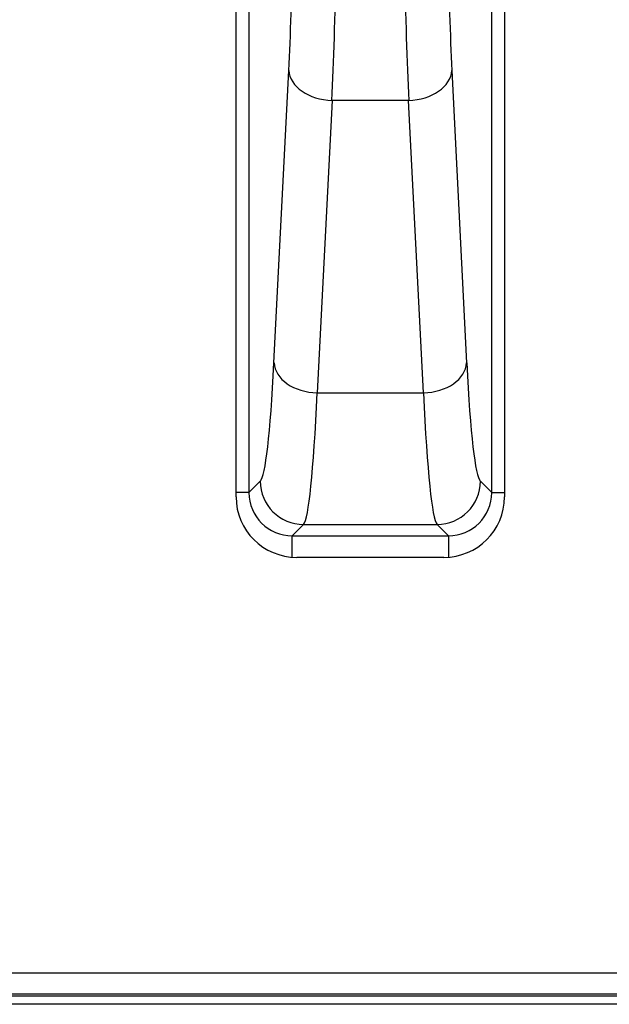
# Model space of a CAD drawing. Extents: x -12 to 834, y 8 to 620.
# Drawn here: x 224 to 231, y 143 to 155 of the extents above; entities that cross this region are included whole.
import ezdxf

# ---------------------------------------------------------------- set-up
doc = ezdxf.new("R2010")
doc.units = 0
doc.layers.add('1', color=7, linetype='CONTINUOUS')

msp = doc.modelspace()

# ---------------------------------------------------------------- linework, layer by layer
at = {"layer": '1', "color": 51, "linetype": 'CONTINUOUS'}
for p, q in [((226.741, 157.83), (226.741, 149.329)), ((229.544, 149.329), (229.544, 157.83)), ((227.029, 150.828), (227.201, 154.209)), ((229.084, 154.209), (229.255, 150.828)), ((227.7, 153.862), (227.529, 150.48)), ((228.585, 153.862), (227.7, 153.862)), ((228.756, 150.48), (228.585, 153.862)), ((227.529, 150.48), (228.756, 150.48)), ((226.741, 149.329), (226.872, 149.46)), ((229.413, 149.46), (229.544, 149.329)), ((226.741, 149.329), (226.592, 149.329)), ((229.544, 149.329), (229.692, 149.329)), ((227.371, 148.96), (227.241, 148.83)), ((227.371, 148.96), (228.913, 148.96)), ((229.044, 148.83), (228.913, 148.96)), ((227.241, 148.582), (227.241, 148.83)), ((227.241, 148.83), (229.044, 148.83)), ((229.044, 148.83), (229.044, 148.582)), ((280.642, 143.531), (211.642, 143.531)), ((211.642, 143.514), (280.642, 143.514)), ((280.642, 143.415), (211.642, 143.415))]:
    msp.add_line(p, q, dxfattribs=at)
at = {"layer": '1', "color": 80, "linetype": 'CONTINUOUS'}
for p, q in [((226.592, 149.28), (226.592, 157.33)), ((229.692, 157.33), (229.692, 149.28)), ((228.992, 148.58), (227.292, 148.58)), ((211.692, 143.78), (280.592, 143.78))]:
    msp.add_line(p, q, dxfattribs=at)
for centre, start, end in [((227.292, 149.28), 180, 270), ((228.992, 149.28), 270, 0)]:
    msp.add_arc(centre, 0.7, start, end, dxfattribs=at)
at = {"layer": '1', "color": 51, "linetype": 'CONTINUOUS'}
for centre, major_axis, ratio, start_param, end_param in [((227.031, 157.335), (0, 4.5), 0.052408, 3.944444, 4.686209), ((227.53, 157.335), (0, 5), 0.047167, 3.944444, 4.686209), ((228.755, 157.335), (0, 5), 0.047167, 1.596976, 2.338741), ((229.254, 157.335), (0, 4.5), 0.052408, 1.596976, 2.338741), ((227.7, 154.209), (-0.499, 0.025), 0.694198, 0.072775, 1.605915), ((228.585, 154.209), (-0.499, -0.025), 0.694198, 1.535678, 3.068818), ((226.86, 153.954), (0, 4.5), 0.052408, 3.193953, 3.944444), ((227.529, 150.828), (-0.499, 0.025), 0.694198, 0.072775, 1.605915), ((228.756, 150.828), (-0.499, -0.025), 0.694198, 1.535678, 3.068818), ((229.425, 153.954), (0, 4.5), 0.052408, 2.338741, 3.089233), ((227.359, 153.954), (0, 5), 0.047167, 3.193953, 3.944444), ((228.926, 153.954), (0, 5), 0.047167, 2.338741, 3.089233), ((227.371, 149.46), (-0.354, 0.354), 0.997265, 0.786768, 2.354825), ((228.913, 149.46), (-0.354, -0.354), 0.997265, 0.786768, 2.354825), ((227.243, 149.331), (0.356, 0.356), 0.994006, 2.357564, 3.925621), ((229.042, 149.331), (0.356, -0.356), 0.994006, 5.499157, 7.067214)]:
    msp.add_ellipse(centre, major_axis=major_axis, ratio=ratio, start_param=start_param, end_param=end_param, dxfattribs=at)

doc.saveas('drawing.dxf')
